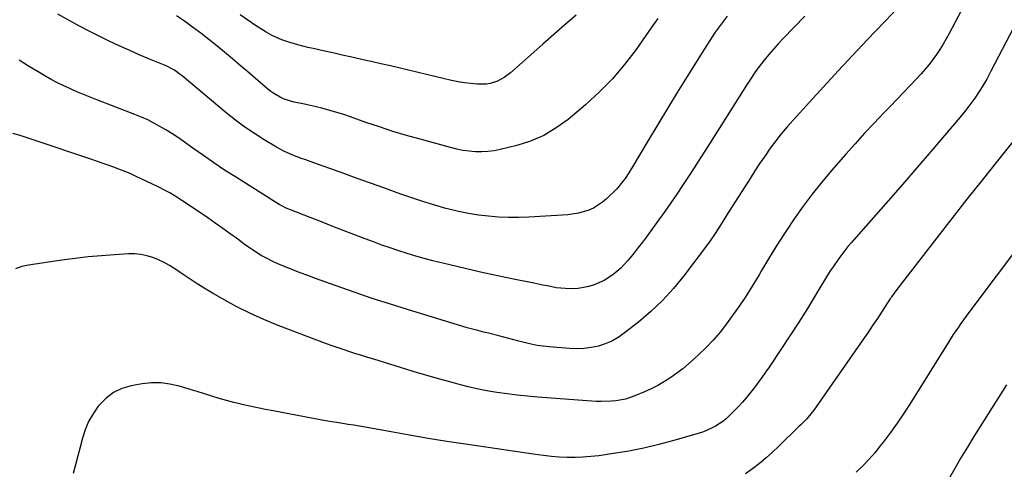
# Model space of a CAD drawing. Units: inches. Extents: x 1910320 to 1915623, y 384983 to 390328.
# Drawn here: x 1910823 to 1911269, y 388823 to 389026 of the extents above; entities that cross this region are included whole.
import ezdxf

# ---------------------------------------------------------------- set-up
doc = ezdxf.new("R2010")
doc.units = ezdxf.units.IN
doc.header["$MEASUREMENT"] = 0
doc.layers.add('7', color=7, linetype='Continuous')
doc.layers.add('8', color=7, linetype='Continuous')

msp = doc.modelspace()

# ---------------------------------------------------------------- linework, layer by layer
at = {"layer": '7', "color": 18}
for points in [[(1911264.6, 389058.9, 1784), (1911244.1, 389020.07, 1784), (1911242.75, 389017.63, 1784), (1911241.35, 389015.22, 1784), (1911239.87, 389012.86, 1784), (1911238.34, 389010.54, 1784), (1911236.71, 389008.27, 1784), (1911235.02, 389006.06, 1784), (1911233.24, 389003.93, 1784), (1911231.39, 389001.85, 1784), (1911229.29, 388999.59, 1784), (1911226.34, 388996.43, 1784), (1911223.37, 388993.29, 1784), (1911220.37, 388990.16, 1784), (1911217.36, 388987.05, 1784), (1911214.53, 388984.14, 1784), (1911210.13, 388979.55, 1784), (1911205.78, 388974.92, 1784), (1911201.51, 388970.21, 1784), (1911197.29, 388965.46, 1784), (1911190.84, 388958.09, 1784), (1911186.4, 388952.81, 1784), (1911182.08, 388947.44, 1784), (1911177.96, 388941.91, 1784), (1911173.96, 388936.29, 1784), (1911170.13, 388930.55, 1784), (1911166.38, 388924.76, 1784), (1911162.75, 388918.89, 1784), (1911159.21, 388912.97, 1784), (1911158.06, 388911, 1784), (1911154.94, 388905.85, 1784), (1911151.71, 388900.76, 1784), (1911148.32, 388895.78, 1784), (1911144.83, 388890.87, 1784), (1911143.32, 388888.81, 1784), (1911140.4, 388885.07, 1784), (1911137.35, 388881.46, 1784), (1911134.09, 388878.04, 1784), (1911130.69, 388874.73, 1784), (1911128.69, 388872.9, 1784), (1911126.14, 388870.66, 1784), (1911123.53, 388868.5, 1784), (1911120.83, 388866.46, 1784), (1911118.08, 388864.49, 1784), (1911115.22, 388862.67, 1784), (1911112.31, 388860.97, 1784), (1911109.29, 388859.45, 1784), (1911106.22, 388858.04, 1784), (1911101.86, 388856.21, 1784), (1911099.77, 388855.43, 1784), (1911097.66, 388854.78, 1784), (1911093.3, 388853.95, 1784), (1911091.08, 388853.76, 1784), (1911086.63, 388853.66, 1784), (1911084.41, 388853.75, 1784), (1911057.87, 388855.64, 1784), (1911053.24, 388856.03, 1784), (1911048.63, 388856.5, 1784), (1911044.02, 388857.09, 1784), (1911039.43, 388857.77, 1784), (1911034.86, 388858.58, 1784), (1911030.31, 388859.48, 1784), (1911025.79, 388860.53, 1784), (1911021.3, 388861.68, 1784), (1911018.72, 388862.38, 1784), (1911012.96, 388863.97, 1784), (1911007.2, 388865.61, 1784), (1911001.47, 388867.3, 1784), (1910995.75, 388869.03, 1784), (1910983.67, 388872.75, 1784), (1910980.98, 388873.58, 1784), (1910978.29, 388874.42, 1784), (1910975.6, 388875.27, 1784), (1910972.92, 388876.12, 1784), (1910970.24, 388876.99, 1784), (1910967.58, 388877.89, 1784), (1910964.93, 388878.84, 1784), (1910962.29, 388879.81, 1784), (1910940.37, 388888.11, 1784), (1910933.93, 388890.74, 1784), (1910927.58, 388893.56, 1784), (1910921.37, 388896.69, 1784), (1910915.27, 388900.03, 1784), (1910910.67, 388902.69, 1784), (1910906.96, 388904.89, 1784), (1910903.3, 388907.16, 1784), (1910899.69, 388909.51, 1784), (1910896.13, 388911.93, 1784), (1910893.7, 388913.62, 1784), (1910891.33, 388915.14, 1784), (1910888.88, 388916.53, 1784), (1910886.33, 388917.73, 1784), (1910883.72, 388918.79, 1784), (1910881.03, 388919.59, 1784), (1910878.31, 388920.15, 1784), (1910875.54, 388920.38, 1784), (1910872.73, 388920.39, 1784), (1910866.43, 388920.01, 1784), (1910860.46, 388919.57, 1784), (1910854.5, 388919.03, 1784), (1910848.55, 388918.34, 1784), (1910842.62, 388917.56, 1784), (1910827.42, 388915.35, 1784), (1910824.46, 388914.67, 1784), (1910821.63, 388913.69, 1784)], [(1911226.36, 389037.49, 1786), (1911206.98, 389017.12, 1786), (1911200.39, 389010.15, 1786), (1911193.83, 389003.15, 1786), (1911187.31, 388996.1, 1786), (1911180.83, 388989.03, 1786), (1911173.45, 388980.91, 1786), (1911170.74, 388977.82, 1786), (1911168.1, 388974.68, 1786), (1911165.58, 388971.45, 1786), (1911163.13, 388968.16, 1786), (1911160.76, 388964.8, 1786), (1911158.44, 388961.41, 1786), (1911156.18, 388957.99, 1786), (1911153.96, 388954.53, 1786), (1911143.53, 388937.99, 1786), (1911141.4, 388934.62, 1786), (1911139.26, 388931.24, 1786), (1911138.17, 388929.57, 1786), (1911135.89, 388926.29, 1786), (1911134.71, 388924.68, 1786), (1911124, 388910.5, 1786), (1911119.33, 388904.8, 1786), (1911114.39, 388899.36, 1786), (1911109.04, 388894.32, 1786), (1911103.42, 388889.55, 1786), (1911096.97, 388884.5, 1786), (1911094.27, 388882.64, 1786), (1911091.46, 388881.02, 1786), (1911088.46, 388879.76, 1786), (1911085.35, 388878.73, 1786), (1911082.13, 388878.06, 1786), (1911078.89, 388877.61, 1786), (1911075.62, 388877.49, 1786), (1911072.33, 388877.59, 1786), (1911063, 388878.35, 1786), (1911060.29, 388878.64, 1786), (1911057.61, 388879.03, 1786), (1911054.94, 388879.56, 1786), (1911052.29, 388880.19, 1786), (1911049.29, 388880.98, 1786), (1911047.02, 388881.58, 1786), (1911042.49, 388882.77, 1786), (1911040.22, 388883.36, 1786), (1911035.67, 388884.5, 1786), (1911033.39, 388885.05, 1786), (1911030.74, 388885.71, 1786), (1911025.96, 388887, 1786), (1911023.59, 388887.7, 1786), (1910999.45, 388895.07, 1786), (1910991.21, 388897.65, 1786), (1910982.99, 388900.31, 1786), (1910974.82, 388903.09, 1786), (1910966.67, 388905.95, 1786), (1910957.36, 388909.29, 1786), (1910953.9, 388910.57, 1786), (1910950.45, 388911.87, 1786), (1910947.01, 388913.21, 1786), (1910943.58, 388914.59, 1786), (1910941.02, 388915.64, 1786), (1910938.91, 388916.56, 1786), (1910934.8, 388918.61, 1786), (1910932.79, 388919.75, 1786), (1910928.9, 388922.2, 1786), (1910927, 388923.5, 1786), (1910925.12, 388924.84, 1786), (1910922.14, 388927.03, 1786), (1910918.78, 388929.47, 1786), (1910915.4, 388931.89, 1786), (1910912, 388934.27, 1786), (1910908.58, 388936.63, 1786), (1910900.32, 388942.26, 1786), (1910896.8, 388944.6, 1786), (1910895.02, 388945.74, 1786), (1910891.4, 388947.93, 1786), (1910889.56, 388948.96, 1786), (1910885.79, 388950.87, 1786), (1910876.25, 388955.39, 1786), (1910873.74, 388956.52, 1786), (1910871.21, 388957.61, 1786), (1910868.64, 388958.61, 1786), (1910866.06, 388959.56, 1786), (1910863.45, 388960.47, 1786), (1910860.84, 388961.37, 1786), (1910858.24, 388962.26, 1786), (1910855.62, 388963.15, 1786), (1910830.08, 388971.77, 1786), (1910826.86, 388972.82, 1786), (1910823.64, 388973.85, 1786), (1910820.4, 388974.82, 1786)], [(1911178.78, 389027.93, 1788), (1911169.02, 389017.83, 1788), (1911166.76, 389015.42, 1788), (1911164.55, 389012.97, 1788), (1911162.41, 389010.46, 1788), (1911160.32, 389007.9, 1788), (1911158.31, 389005.28, 1788), (1911156.36, 389002.62, 1788), (1911154.49, 388999.9, 1788), (1911152.68, 388997.14, 1788), (1911133.82, 388967.33, 1788), (1911131.26, 388963.31, 1788), (1911128.68, 388959.3, 1788), (1911126.08, 388955.31, 1788), (1911123.46, 388951.34, 1788), (1911120.8, 388947.38, 1788), (1911118.11, 388943.46, 1788), (1911115.36, 388939.57, 1788), (1911112.58, 388935.7, 1788), (1911107.07, 388928.17, 1788), (1911105.24, 388925.7, 1788), (1911103.38, 388923.26, 1788), (1911101.49, 388920.85, 1788), (1911099.56, 388918.46, 1788), (1911098.66, 388917.36, 1788), (1911095.48, 388913.92, 1788), (1911091.9, 388910.9, 1788), (1911087.97, 388908.39, 1788), (1911083.41, 388906.36, 1788), (1911081.02, 388905.63, 1788), (1911076.14, 388904.76, 1788), (1911073.64, 388904.62, 1788), (1911070.39, 388904.69, 1788), (1911066.31, 388905.11, 1788), (1911062.26, 388905.91, 1788), (1911060.24, 388906.33, 1788), (1911056.2, 388907.15, 1788), (1911046.13, 388909.16, 1788), (1911039.09, 388910.61, 1788), (1911032.06, 388912.13, 1788), (1911025.05, 388913.75, 1788), (1911018.05, 388915.44, 1788), (1911010.48, 388917.32, 1788), (1911006.58, 388918.34, 1788), (1911002.69, 388919.41, 1788), (1910998.82, 388920.57, 1788), (1910994.97, 388921.79, 1788), (1910991.14, 388923.07, 1788), (1910987.33, 388924.4, 1788), (1910983.54, 388925.79, 1788), (1910979.76, 388927.22, 1788), (1910975.47, 388928.88, 1788), (1910970.33, 388930.87, 1788), (1910965.19, 388932.86, 1788), (1910960.05, 388934.86, 1788), (1910954.91, 388936.85, 1788), (1910945.95, 388940.33, 1788), (1910945.3, 388940.59, 1788), (1910943.99, 388941.14, 1788), (1910942.08, 388942.06, 1788), (1910941.47, 388942.41, 1788), (1910940.86, 388942.77, 1788), (1910921.11, 388955.17, 1788), (1910916.22, 388958.31, 1788), (1910911.37, 388961.52, 1788), (1910906.58, 388964.81, 1788), (1910901.83, 388968.17, 1788), (1910897.48, 388971.31, 1788), (1910894.92, 388973.1, 1788), (1910892.31, 388974.83, 1788), (1910889.65, 388976.47, 1788), (1910886.95, 388978.06, 1788), (1910884.2, 388979.54, 1788), (1910881.4, 388980.93, 1788), (1910878.55, 388982.2, 1788), (1910875.65, 388983.39, 1788), (1910858.45, 388990.01, 1788), (1910855.42, 388991.2, 1788), (1910852.4, 388992.42, 1788), (1910849.39, 388993.68, 1788), (1910846.4, 388994.96, 1788), (1910843.44, 388996.32, 1788), (1910840.52, 388997.75, 1788), (1910837.65, 388999.29, 1788), (1910834.82, 389000.9, 1788), (1910831.78, 389002.7, 1788), (1910827.47, 389005.29, 1788), (1910823.18, 389007.91, 1788)], [(1911275.05, 389026, 1782), (1911263, 389003.03, 1782), (1911261.05, 388999.45, 1782), (1911258.99, 388995.93, 1782), (1911257.92, 388994.2, 1782), (1911255.65, 388990.82, 1782), (1911252.97, 388987.17, 1782), (1911251.62, 388985.44, 1782), (1911248.84, 388982.05, 1782), (1911235.91, 388966.86, 1782), (1911229.45, 388959.32, 1782), (1911222.97, 388951.81, 1782), (1911216.44, 388944.34, 1782), (1911209.89, 388936.9, 1782), (1911199.74, 388925.45, 1782), (1911198.26, 388923.72, 1782), (1911195.44, 388920.17, 1782), (1911194.09, 388918.34, 1782), (1911191.51, 388914.6, 1782), (1911190.28, 388912.69, 1782), (1911189.08, 388910.76, 1782), (1911183.8, 388902.06, 1782), (1911179.93, 388895.79, 1782), (1911176.01, 388889.56, 1782), (1911172.01, 388883.39, 1782), (1911167.94, 388877.25, 1782), (1911162.57, 388869.26, 1782), (1911160.96, 388866.9, 1782), (1911159.32, 388864.56, 1782), (1911157.65, 388862.24, 1782), (1911155.95, 388859.94, 1782), (1911154.19, 388857.69, 1782), (1911152.38, 388855.49, 1782), (1911150.48, 388853.36, 1782), (1911148.53, 388851.27, 1782), (1911144.72, 388847.34, 1782), (1911143.26, 388845.97, 1782), (1911141.72, 388844.68, 1782), (1911138.38, 388842.49, 1782), (1911136.59, 388841.57, 1782), (1911132.89, 388840.02, 1782), (1911130.98, 388839.39, 1782), (1911119.47, 388836, 1782), (1911112.73, 388834.18, 1782), (1911105.95, 388832.56, 1782), (1911099.11, 388831.24, 1782), (1911092.22, 388830.12, 1782), (1911085.49, 388829.18, 1782), (1911081.93, 388828.78, 1782), (1911078.37, 388828.5, 1782), (1911074.8, 388828.4, 1782), (1911071.22, 388828.42, 1782), (1911067.64, 388828.59, 1782), (1911064.07, 388828.85, 1782), (1911060.51, 388829.22, 1782), (1911056.96, 388829.68, 1782), (1911025.22, 388834.35, 1782), (1911016.77, 388835.63, 1782), (1911008.34, 388836.98, 1782), (1910999.91, 388838.41, 1782), (1910991.5, 388839.9, 1782), (1910979.75, 388842.04, 1782), (1910977.22, 388842.49, 1782), (1910974.68, 388842.93, 1782), (1910972.13, 388843.34, 1782), (1910969.59, 388843.74, 1782), (1910967.04, 388844.14, 1782), (1910964.5, 388844.56, 1782), (1910961.96, 388845, 1782), (1910959.43, 388845.46, 1782), (1910938.22, 388849.43, 1782), (1910934.67, 388850.12, 1782), (1910931.13, 388850.83, 1782), (1910927.6, 388851.58, 1782), (1910924.07, 388852.37, 1782), (1910923.76, 388852.44, 1782), (1910920.4, 388853.25, 1782), (1910917.06, 388854.12, 1782), (1910913.74, 388855.08, 1782), (1910910.44, 388856.09, 1782), (1910907.15, 388857.14, 1782), (1910903.85, 388858.17, 1782), (1910900.55, 388859.18, 1782), (1910897.24, 388860.17, 1782), (1910895.6, 388860.66, 1782), (1910891.45, 388861.58, 1782), (1910887.28, 388862.11, 1782), (1910883.08, 388862.05, 1782), (1910878.85, 388861.61, 1782), (1910873.93, 388860.73, 1782), (1910869.76, 388859.5, 1782), (1910865.92, 388857.74, 1782), (1910862.54, 388855.19, 1782), (1910859.49, 388852.1, 1782), (1910859.02, 388851.52, 1782), (1910856.7, 388848.17, 1782), (1910854.69, 388844.66, 1782), (1910853.13, 388840.94, 1782), (1910851.89, 388837.06, 1782), (1910850.87, 388833.06, 1782), (1910849.84, 388829.07, 1782), (1910848.8, 388825.08, 1782), (1910847.75, 388821.09, 1782)], [(1911112.25, 389026.74, 1792), (1911109.53, 389022.97, 1792), (1911106.84, 389019.18, 1792), (1911102.37, 389012.82, 1792), (1911097.21, 389006.06, 1792), (1911091.73, 388999.6, 1792), (1911085.77, 388993.58, 1792), (1911079.49, 388987.85, 1792), (1911071.6, 388981.21, 1792), (1911066.27, 388977.32, 1792), (1911060.67, 388973.96, 1792), (1911054.67, 388971.41, 1792), (1911048.39, 388969.39, 1792), (1911040.94, 388967.56, 1792), (1911038.16, 388967.01, 1792), (1911035.36, 388966.63, 1792), (1911032.54, 388966.51, 1792), (1911029.7, 388966.56, 1792), (1911026.86, 388966.83, 1792), (1911024.05, 388967.21, 1792), (1911021.26, 388967.77, 1792), (1911018.49, 388968.43, 1792), (1911004.69, 388972.19, 1792), (1910998.51, 388973.95, 1792), (1910992.35, 388975.8, 1792), (1910986.24, 388977.78, 1792), (1910980.16, 388979.84, 1792), (1910973.13, 388982.31, 1792), (1910970.57, 388983.19, 1792), (1910968, 388984.02, 1792), (1910965.42, 388984.81, 1792), (1910962.82, 388985.57, 1792), (1910960.21, 388986.26, 1792), (1910957.59, 388986.92, 1792), (1910954.96, 388987.53, 1792), (1910952.31, 388988.09, 1792), (1910947.66, 388989.02, 1792), (1910946.03, 388989.42, 1792), (1910942.88, 388990.51, 1792), (1910941.35, 388991.2, 1792), (1910938.45, 388992.88, 1792), (1910937.09, 388993.85, 1792), (1910935.78, 388994.9, 1792), (1910926.74, 389002.63, 1792), (1910923.24, 389005.61, 1792), (1910919.73, 389008.57, 1792), (1910916.19, 389011.51, 1792), (1910912.65, 389014.43, 1792), (1910909.06, 389017.3, 1792), (1910905.43, 389020.12, 1792), (1910901.75, 389022.85, 1792), (1910898.02, 389025.54, 1792), (1910894.41, 389028.08, 1792)], [(1911075.27, 389028.27, 1794), (1911070.21, 389023.92, 1794), (1911065.18, 389019.54, 1794), (1911060.17, 389015.14, 1794), (1911045.53, 389002.21, 1794), (1911042.76, 389000.1, 1794), (1911039.71, 388998.42, 1794), (1911036.44, 388997.37, 1794), (1911034.74, 388997.16, 1794), (1911030.6, 388997.19, 1794), (1911027.66, 388997.39, 1794), (1911024.73, 388997.71, 1794), (1911021.83, 388998.19, 1794), (1911018.94, 388998.79, 1794), (1910999.95, 389003.3, 1794), (1910995.6, 389004.33, 1794), (1910991.25, 389005.34, 1794), (1910986.9, 389006.34, 1794), (1910982.55, 389007.32, 1794), (1910978.19, 389008.3, 1794), (1910973.83, 389009.27, 1794), (1910969.47, 389010.24, 1794), (1910965.12, 389011.21, 1794), (1910960.86, 389012.16, 1794), (1910956.23, 389013.2, 1794), (1910953.92, 389013.73, 1794), (1910949.31, 389014.86, 1794), (1910944.78, 389016.24, 1794), (1910942.1, 389017.19, 1794), (1910939.7, 389018.19, 1794), (1910937.35, 389019.29, 1794), (1910935.08, 389020.55, 1794), (1910932.87, 389021.91, 1794), (1910930.15, 389023.71, 1794), (1910926.64, 389026.09, 1794), (1910923.18, 389028.53, 1794)], [(1911290.13, 388943.12, 1778), (1911253.01, 388893.88, 1778), (1911251.79, 388892.26, 1778), (1911249.41, 388888.97, 1778), (1911248.23, 388887.31, 1778), (1911245.95, 388883.95, 1778), (1911243.75, 388880.53, 1778), (1911226.25, 388852.54, 1778), (1911223.42, 388848.17, 1778), (1911220.51, 388843.85, 1778), (1911217.47, 388839.63, 1778), (1911214.35, 388835.46, 1778), (1911212.9, 388833.58, 1778), (1911210.37, 388830.47, 1778), (1911207.73, 388827.45, 1778), (1911204.93, 388824.58, 1778), (1911202.04, 388821.8, 1778)], [(1911270.06, 388861.26, 1776), (1911255.28, 388837.84, 1776), (1911252.32, 388833.05, 1776), (1911249.4, 388828.24, 1776), (1911246.56, 388823.38, 1776), (1911243.78, 388818.49, 1776)]]:
    msp.add_polyline3d(points, dxfattribs=at)
at = {"layer": '8', "color": 18}
for points in [[(1911143.58, 389027.79, 1790), (1911140.87, 389024.22, 1790), (1911138.24, 389020.6, 1790), (1911135.73, 389016.89, 1790), (1911133.3, 389013.13, 1790), (1911125.5, 389000.62, 1790), (1911121.04, 388993.41, 1790), (1911116.61, 388986.18, 1790), (1911112.22, 388978.93, 1790), (1911107.86, 388971.65, 1790), (1911100.78, 388959.76, 1790), (1911099.15, 388957.1, 1790), (1911097.44, 388954.5, 1790), (1911095.57, 388952.01, 1790), (1911094.55, 388950.85, 1790), (1911093.47, 388949.72, 1790), (1911088.98, 388945.29, 1790), (1911087.16, 388943.71, 1790), (1911083.15, 388941.13, 1790), (1911080.95, 388940.13, 1790), (1911076.32, 388938.76, 1790), (1911071.53, 388938.11, 1790), (1911053.81, 388937.05, 1790), (1911049.24, 388936.89, 1790), (1911044.68, 388936.86, 1790), (1911040.12, 388937.06, 1790), (1911035.56, 388937.39, 1790), (1911031.02, 388937.95, 1790), (1911026.51, 388938.65, 1790), (1911022.04, 388939.58, 1790), (1911017.6, 388940.66, 1790), (1911016.34, 388940.99, 1790), (1911011.31, 388942.42, 1790), (1911006.3, 388943.92, 1790), (1911001.34, 388945.55, 1790), (1910996.4, 388947.27, 1790), (1910994.23, 388948.05, 1790), (1910988.22, 388950.22, 1790), (1910982.22, 388952.39, 1790), (1910976.21, 388954.54, 1790), (1910970.19, 388956.69, 1790), (1910954.93, 388962.15, 1790), (1910952.97, 388962.85, 1790), (1910951.02, 388963.56, 1790), (1910947.13, 388965.01, 1790), (1910943.32, 388966.65, 1790), (1910939.68, 388968.62, 1790), (1910934.17, 388971.92, 1790), (1910929.7, 388974.75, 1790), (1910925.33, 388977.7, 1790), (1910921.1, 388980.86, 1790), (1910916.97, 388984.15, 1790), (1910896.98, 389000.86, 1790), (1910896.15, 389001.53, 1790), (1910893.54, 389003.38, 1790), (1910889.76, 389005.35, 1790), (1910882.21, 389008.49, 1790), (1910877.61, 389010.45, 1790), (1910873.03, 389012.44, 1790), (1910868.48, 389014.51, 1790), (1910863.95, 389016.61, 1790), (1910859.46, 389018.8, 1790), (1910854.99, 389021.04, 1790), (1910850.57, 389023.37, 1790), (1910846.19, 389025.76, 1790), (1910840.77, 389028.79, 1790)], [(1911277, 388976.25, 1780), (1911265.88, 388962.41, 1780), (1911258.96, 388953.75, 1780), (1911252.08, 388945.07, 1780), (1911245.24, 388936.35, 1780), (1911238.43, 388927.62, 1780), (1911220.36, 388904.31, 1780), (1911219.15, 388902.68, 1780), (1911218, 388901.01, 1780), (1911217.62, 388900.45, 1780), (1911217.25, 388899.88, 1780), (1911213.75, 388894.48, 1780), (1911211.61, 388891.23, 1780), (1911209.45, 388887.99, 1780), (1911207.25, 388884.77, 1780), (1911205.03, 388881.57, 1780), (1911182.77, 388849.83, 1780), (1911182.03, 388848.81, 1780), (1911179.6, 388845.92, 1780), (1911176.97, 388843.21, 1780), (1911176.07, 388842.32, 1780), (1911167.02, 388833.51, 1780), (1911164.14, 388830.81, 1780), (1911161.21, 388828.18, 1780), (1911158.18, 388825.65, 1780), (1911155.1, 388823.19, 1780), (1911151.88, 388820.94, 1780)]]:
    msp.add_polyline3d(points, dxfattribs=at)

doc.saveas('drawing.dxf')
